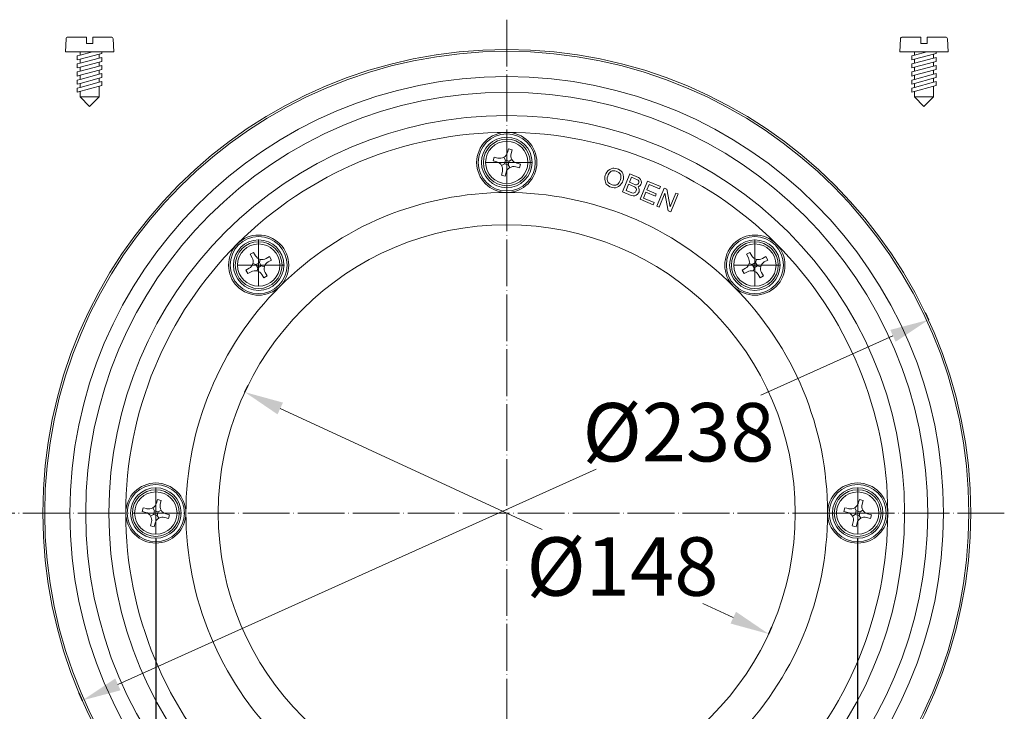
# Model space of a CAD drawing. Units: millimetres. Extents: x 2673 to 4786, y 0 to 1485.
# Drawn here: x 4385 to 4638, y 469 to 647 of the extents above; entities that cross this region are included whole.
import ezdxf

# ---------------------------------------------------------------- set-up
doc = ezdxf.new("R2010")
doc.units = ezdxf.units.MM
doc.linetypes.add('ACAD_ISO04W100', pattern=[30, 24, -3, 0, -3])
doc.linetypes.add('DOT_CENTER', pattern=[14, 12, -1, 0, -1])
doc.layers.add('1', color=7, linetype='Continuous')
for name, color, linetype, lineweight in [('вспомогательный', 140, 'Continuous', 20), ('маскировка', 93, 'Continuous', 25), ('Оси', 10, 'ACAD_ISO04W100', 13)]:
    doc.layers.add(name, color=color, linetype=linetype, lineweight=lineweight)
doc.styles.add('ГОСТ 2.304', font='isocpeui.ttf')
doc.dimstyles.new('ME10_DIM_10', dxfattribs={"dimtxt": 15, "dimasz": 10, "dimexe": 2, "dimexo": 0, "dimgap": 2, "dimtad": 4, "dimdsep": 46, "dimtxsty": 'ГОСТ 2.304', "dimcen": 0.09, "dimclrd": 1, "dimclre": 1, "dimclrt": 1, "dimadec": 0, "dimazin": 0, "dimtfac": 1, "dimtmove": 0, "dimatfit": 3, "dimfxl": 1, "dimtolj": 1, "dimtzin": 0, "dimlwd": 18, "dimarcsym": 0})

# ---------------------------------------------------------------- blocks, each defined once
blk = doc.blocks.new('Blechschraube6_3x19_2_3_3', base_point=(36.52, -412.7))
at = {"layer": 'вспомогательный', "linetype": 'Continuous'}
for p, q in [((-34.16, 125.89), (-33.29, 126.39)), ((-33.29, 126.39), (-32.79, 125.52)), ((-33.66, 125.02), (-34.16, 125.89)), ((-32.66, 123.29), (-31.79, 123.79)), ((-31.79, 123.79), (-31.58, 124.59)), ((-31.79, 123.79), (-31.29, 122.92)), ((-30.06, 124.79), (-29.19, 125.29)), ((-28.69, 124.42), (-29.56, 123.92)), ((-29.19, 125.29), (-28.69, 124.42)), ((-35.26, 121.79), (-34.39, 122.29)), ((-34.76, 120.92), (-35.26, 121.79)), ((-33.89, 121.42), (-34.76, 120.92)), ((-33.46, 123.5), (-32.66, 123.29)), ((-32.16, 122.42), (-32.66, 123.29)), ((-32.16, 122.42), (-32.37, 121.62)), ((-31.29, 122.92), (-32.16, 122.42)), ((-30.49, 122.71), (-31.29, 122.92)), ((-30.66, 119.82), (-31.16, 120.69)), ((-29.79, 120.32), (-30.66, 119.82)), ((-30.29, 121.19), (-29.79, 120.32))]:
    blk.add_line(p, q, dxfattribs=at)
for radius in [6, 5.43]:
    blk.add_circle((-31.98, 123.11), radius, dxfattribs=at)
for centre, start, end in [((-35.39, 124.02), -15, 30), ((-31.06, 126.52), -150, -105), ((-31.06, 126.52), -105, -60), ((-28.56, 122.19), 120, 165), ((-35.39, 124.02), -60, -15), ((-32.89, 119.69), 75, 120), ((-32.89, 119.69), 30, 75), ((-28.56, 122.19), 165, -150)]:
    blk.add_arc(centre, 2, start, end, dxfattribs=at)
at = {"layer": 'Оси', "linetype": 'DOT_CENTER'}
for p, q in [((-31.98, 129.71), (-31.98, 116.51)), ((-25.38, 123.11), (-38.58, 123.11))]:
    blk.add_line(p, q, dxfattribs=at)
blk = doc.blocks.new('Blechschraube6_3x19_2_3_4', base_point=(-27.12, -439.06))
at = {"layer": 'вспомогательный', "linetype": 'Continuous'}
for p, q in [((-95.45, 99.29), (-95.19, 100.26)), ((-95.19, 100.26), (-94.23, 100)), ((-94.23, 100), (-94.49, 99.03)), ((-99.13, 97.17), (-98.87, 98.13)), ((-98.16, 96.91), (-99.13, 97.17)), ((-98.87, 98.13), (-97.9, 97.88)), ((-96.23, 96.39), (-96.95, 95.98)), ((-96.38, 98.08), (-95.97, 97.36)), ((-96.23, 96.39), (-95.97, 97.36)), ((-95.26, 96.13), (-96.23, 96.39)), ((-95.97, 97.36), (-95, 97.1)), ((-95, 97.1), (-95.26, 96.13)), ((-94.85, 95.42), (-95.26, 96.13)), ((-95, 97.1), (-94.29, 97.51)), ((-93.07, 96.58), (-92.11, 96.32)), ((-92.11, 96.32), (-92.36, 95.36)), ((-97, 93.49), (-96.75, 94.46)), ((-96.04, 93.24), (-97, 93.49)), ((-95.78, 94.2), (-96.04, 93.24)), ((-92.36, 95.36), (-93.33, 95.62))]:
    blk.add_line(p, q, dxfattribs=at)
for radius in [6, 5.43]:
    blk.add_circle((-95.62, 96.75), radius, dxfattribs=at)
for centre, start, end in [((-97.38, 99.81), -60, -15), ((-92.55, 98.51), 165, -150), ((-98.68, 94.98), 30, 75), ((-97.38, 99.81), -105, -60), ((-98.68, 94.98), -15, 30), ((-92.55, 98.51), -150, -105), ((-93.85, 93.68), 120, 165), ((-93.85, 93.68), 75, 120)]:
    blk.add_arc(centre, 2, start, end, dxfattribs=at)
at = {"layer": 'Оси', "linetype": 'DOT_CENTER'}
for p, q in [((-95.62, 103.35), (-95.62, 90.15)), ((-89.02, 96.75), (-102.22, 96.75))]:
    blk.add_line(p, q, dxfattribs=at)
blk = doc.blocks.new('Blechschraube6_3x19_2_3_5', base_point=(-90.76, -412.7))
at = {"layer": 'вспомогательный', "linetype": 'Continuous'}
for p, q in [((-161.44, 125.89), (-160.57, 126.39)), ((-160.57, 126.39), (-160.07, 125.52)), ((-160.94, 125.02), (-161.44, 125.89)), ((-159.94, 123.29), (-159.07, 123.79)), ((-158.86, 124.59), (-159.07, 123.79)), ((-159.07, 123.79), (-158.57, 122.92)), ((-157.34, 124.79), (-156.47, 125.29)), ((-155.97, 124.42), (-156.84, 123.92)), ((-156.47, 125.29), (-155.97, 124.42)), ((-162.54, 121.79), (-161.67, 122.29)), ((-162.04, 120.92), (-162.54, 121.79)), ((-161.17, 121.42), (-162.04, 120.92)), ((-159.94, 123.29), (-160.74, 123.5)), ((-159.44, 122.42), (-159.94, 123.29)), ((-159.65, 121.62), (-159.44, 122.42)), ((-158.57, 122.92), (-159.44, 122.42)), ((-158.57, 122.92), (-157.77, 122.71)), ((-157.94, 119.82), (-158.44, 120.69)), ((-157.07, 120.32), (-157.94, 119.82)), ((-157.57, 121.19), (-157.07, 120.32))]:
    blk.add_line(p, q, dxfattribs=at)
for radius in [6, 5.43]:
    blk.add_circle((-159.25, 123.11), radius, dxfattribs=at)
for centre, start, end in [((-162.67, 124.02), -15, 30), ((-158.34, 126.52), -150, -105), ((-158.34, 126.52), -105, -60), ((-155.84, 122.19), 120, 165), ((-162.67, 124.02), -60, -15), ((-160.17, 119.69), 75, 120), ((-160.17, 119.69), 30, 75), ((-155.84, 122.19), 165, -150)]:
    blk.add_arc(centre, 2, start, end, dxfattribs=at)
at = {"layer": 'Оси', "linetype": 'DOT_CENTER'}
for p, q in [((-159.25, 129.71), (-159.25, 116.51)), ((-152.65, 123.11), (-165.85, 123.11))]:
    blk.add_line(p, q, dxfattribs=at)
blk = doc.blocks.new('Blechschraube6_3x19_2_3_8', base_point=(-27.12, -259.06))
at = {"layer": 'вспомогательный', "linetype": 'Continuous'}
for p, q in [((-99.13, 277.17), (-98.87, 278.13)), ((-98.87, 278.13), (-97.9, 277.88)), ((-96.38, 278.08), (-95.97, 277.36)), ((-95.45, 279.29), (-95.19, 280.26)), ((-95.19, 280.26), (-94.23, 280)), ((-94.23, 280), (-94.49, 279.03)), ((-98.16, 276.91), (-99.13, 277.17)), ((-96.23, 276.39), (-96.95, 275.98)), ((-96.23, 276.39), (-95.97, 277.36)), ((-95.26, 276.13), (-96.23, 276.39)), ((-95.97, 277.36), (-95, 277.1)), ((-95, 277.1), (-95.26, 276.13)), ((-94.85, 275.42), (-95.26, 276.13)), ((-95, 277.1), (-94.29, 277.51)), ((-92.36, 275.36), (-93.33, 275.62)), ((-93.07, 276.58), (-92.11, 276.32)), ((-92.11, 276.32), (-92.36, 275.36)), ((-97, 273.49), (-96.75, 274.46)), ((-96.04, 273.24), (-97, 273.49)), ((-95.78, 274.2), (-96.04, 273.24))]:
    blk.add_line(p, q, dxfattribs=at)
for radius in [6, 5.43]:
    blk.add_circle((-95.62, 276.75), radius, dxfattribs=at)
for centre, start, end in [((-97.38, 279.81), -105, -60), ((-97.38, 279.81), -60, -15), ((-92.55, 278.51), 165, -150), ((-98.68, 274.98), 30, 75), ((-98.68, 274.98), -15, 30), ((-93.85, 273.68), 120, 165), ((-93.85, 273.68), 75, 120), ((-92.55, 278.51), -150, -105)]:
    blk.add_arc(centre, 2, start, end, dxfattribs=at)
at = {"layer": 'Оси', "linetype": 'DOT_CENTER'}
for p, q in [((-95.62, 283.35), (-95.62, 270.15)), ((-89.02, 276.75), (-102.22, 276.75))]:
    blk.add_line(p, q, dxfattribs=at)
blk = doc.blocks.new('Blechschraube6_3x19_2_3', base_point=(36.52, -285.43))
at = {"layer": 'вспомогательный', "linetype": 'Continuous'}
for p, q in [((-34.16, 253.17), (-33.29, 253.67)), ((-33.66, 252.3), (-34.16, 253.17)), ((-33.29, 253.67), (-32.79, 252.8)), ((-30.06, 252.07), (-29.19, 252.57)), ((-29.19, 252.57), (-28.69, 251.7)), ((-32.66, 250.57), (-33.46, 250.78)), ((-32.66, 250.57), (-31.79, 251.07)), ((-32.16, 249.7), (-32.66, 250.57)), ((-31.29, 250.2), (-32.16, 249.7)), ((-31.58, 251.87), (-31.79, 251.07)), ((-31.79, 251.07), (-31.29, 250.2)), ((-31.29, 250.2), (-30.49, 249.99)), ((-28.69, 251.7), (-29.56, 251.2)), ((-35.26, 249.07), (-34.39, 249.57)), ((-34.76, 248.2), (-35.26, 249.07)), ((-33.89, 248.7), (-34.76, 248.2)), ((-32.37, 248.9), (-32.16, 249.7)), ((-30.66, 247.1), (-31.16, 247.97)), ((-29.79, 247.6), (-30.66, 247.1)), ((-30.29, 248.47), (-29.79, 247.6))]:
    blk.add_line(p, q, dxfattribs=at)
for radius in [6, 5.43]:
    blk.add_circle((-31.98, 250.39), radius, dxfattribs=at)
for centre, start, end in [((-31.06, 253.8), -150, -105), ((-35.39, 251.3), -60, -15), ((-35.39, 251.3), -15, 30), ((-31.06, 253.8), -105, -60), ((-28.56, 249.47), 120, 165), ((-32.89, 246.97), 75, 120), ((-32.89, 246.97), 30, 75), ((-28.56, 249.47), 165, -150)]:
    blk.add_arc(centre, 2, start, end, dxfattribs=at)
at = {"layer": 'Оси', "linetype": 'DOT_CENTER'}
for p, q in [((-31.98, 256.99), (-31.98, 243.79)), ((-25.38, 250.39), (-38.58, 250.39))]:
    blk.add_line(p, q, dxfattribs=at)
blk = doc.blocks.new('Blechschraube6_3x19_2_3_2', base_point=(62.88, -349.06))
at = {"layer": 'вспомогательный', "linetype": 'Continuous'}
for p, q in [((-5.45, 189.29), (-5.19, 190.26)), ((-5.19, 190.26), (-4.23, 190)), ((-4.23, 190), (-4.49, 189.03)), ((-9.13, 187.17), (-8.87, 188.13)), ((-8.16, 186.91), (-9.13, 187.17)), ((-8.87, 188.13), (-7.9, 187.88)), ((-5.97, 187.36), (-6.38, 188.08)), ((-6.23, 186.39), (-5.97, 187.36)), ((-5.97, 187.36), (-5, 187.1)), ((-5, 187.1), (-5.26, 186.13)), ((-4.29, 187.51), (-5, 187.1)), ((-7, 183.49), (-6.75, 184.46)), ((-6.95, 185.98), (-6.23, 186.39)), ((-5.26, 186.13), (-6.23, 186.39)), ((-5.26, 186.13), (-4.85, 185.42)), ((-2.36, 185.36), (-3.33, 185.62)), ((-3.07, 186.58), (-2.11, 186.32)), ((-2.11, 186.32), (-2.36, 185.36)), ((-6.04, 183.24), (-7, 183.49)), ((-5.78, 184.2), (-6.04, 183.24))]:
    blk.add_line(p, q, dxfattribs=at)
for radius in [6, 5.43]:
    blk.add_circle((-5.62, 186.75), radius, dxfattribs=at)
for centre, start, end in [((-8.68, 184.98), 30, 75), ((-7.38, 189.81), -105, -60), ((-7.38, 189.81), -60, -15), ((-2.55, 188.51), 165, -150), ((-2.55, 188.51), -150, -105), ((-8.68, 184.98), -15, 30), ((-3.85, 183.68), 120, 165), ((-3.85, 183.68), 75, 120)]:
    blk.add_arc(centre, 2, start, end, dxfattribs=at)
at = {"layer": 'Оси', "linetype": 'DOT_CENTER'}
for p, q in [((-5.62, 193.35), (-5.62, 180.15)), ((0.98, 186.75), (-12.22, 186.75))]:
    blk.add_line(p, q, dxfattribs=at)
blk = doc.blocks.new('Blechschraube6_3x19_2_3_7', base_point=(-90.76, -285.43))
at = {"layer": 'вспомогательный', "linetype": 'Continuous'}
for p, q in [((-161.44, 253.17), (-160.57, 253.67)), ((-160.94, 252.3), (-161.44, 253.17)), ((-160.57, 253.67), (-160.07, 252.8)), ((-157.34, 252.07), (-156.47, 252.57)), ((-156.47, 252.57), (-155.97, 251.7)), ((-160.74, 250.78), (-159.94, 250.57)), ((-159.94, 250.57), (-159.07, 251.07)), ((-159.44, 249.7), (-159.94, 250.57)), ((-158.57, 250.2), (-159.44, 249.7)), ((-159.07, 251.07), (-158.86, 251.87)), ((-159.07, 251.07), (-158.57, 250.2)), ((-157.77, 249.99), (-158.57, 250.2)), ((-155.97, 251.7), (-156.84, 251.2)), ((-162.54, 249.07), (-161.67, 249.57)), ((-162.04, 248.2), (-162.54, 249.07)), ((-161.17, 248.7), (-162.04, 248.2)), ((-159.44, 249.7), (-159.65, 248.9)), ((-157.94, 247.1), (-158.44, 247.97)), ((-157.07, 247.6), (-157.94, 247.1)), ((-157.57, 248.47), (-157.07, 247.6))]:
    blk.add_line(p, q, dxfattribs=at)
for radius in [6, 5.43]:
    blk.add_circle((-159.25, 250.39), radius, dxfattribs=at)
for centre, start, end in [((-158.34, 253.8), -150, -105), ((-162.67, 251.3), -60, -15), ((-162.67, 251.3), -15, 30), ((-158.34, 253.8), -105, -60), ((-155.84, 249.47), 120, 165), ((-160.17, 246.97), 75, 120), ((-160.17, 246.97), 30, 75), ((-155.84, 249.47), 165, -150)]:
    blk.add_arc(centre, 2, start, end, dxfattribs=at)
at = {"layer": 'Оси', "linetype": 'DOT_CENTER'}
for p, q in [((-159.25, 256.99), (-159.25, 243.79)), ((-152.65, 250.39), (-165.85, 250.39))]:
    blk.add_line(p, q, dxfattribs=at)
blk = doc.blocks.new('Blechschraube6_3x19_2_3_6', base_point=(-117.12, -349.06))
at = {"layer": 'вспомогательный', "linetype": 'Continuous'}
for p, q in [((-185.45, 189.29), (-185.19, 190.26)), ((-185.19, 190.26), (-184.23, 190)), ((-184.23, 190), (-184.49, 189.03)), ((-189.13, 187.17), (-188.87, 188.13)), ((-188.16, 186.91), (-189.13, 187.17)), ((-188.87, 188.13), (-187.9, 187.88)), ((-185.97, 187.36), (-186.38, 188.08)), ((-186.23, 186.39), (-185.97, 187.36)), ((-185.97, 187.36), (-185, 187.1)), ((-185, 187.1), (-185.26, 186.13)), ((-184.29, 187.51), (-185, 187.1)), ((-187, 183.49), (-186.75, 184.46)), ((-186.95, 185.98), (-186.23, 186.39)), ((-185.26, 186.13), (-186.23, 186.39)), ((-185.26, 186.13), (-184.85, 185.42)), ((-182.36, 185.36), (-183.33, 185.62)), ((-183.07, 186.58), (-182.11, 186.32)), ((-182.11, 186.32), (-182.36, 185.36)), ((-186.04, 183.24), (-187, 183.49)), ((-185.78, 184.2), (-186.04, 183.24))]:
    blk.add_line(p, q, dxfattribs=at)
for radius in [6, 5.43]:
    blk.add_circle((-185.62, 186.75), radius, dxfattribs=at)
for centre, start, end in [((-188.68, 184.98), 30, 75), ((-187.38, 189.81), -105, -60), ((-187.38, 189.81), -60, -15), ((-182.55, 188.51), 165, -150), ((-182.55, 188.51), -150, -105), ((-188.68, 184.98), -15, 30), ((-183.85, 183.68), 120, 165), ((-183.85, 183.68), 75, 120)]:
    blk.add_arc(centre, 2, start, end, dxfattribs=at)
at = {"layer": 'Оси', "linetype": 'DOT_CENTER'}
for p, q in [((-185.62, 193.35), (-185.62, 180.15)), ((-179.02, 186.75), (-192.22, 186.75))]:
    blk.add_line(p, q, dxfattribs=at)
blk = doc.blocks.new('Bgr_Blechschrauben_1', base_point=(-117.12, -439.06))
for name, p in [('Blechschraube6_3x19_2_3_8', (-27.12, -259.06)), ('Blechschraube6_3x19_2_3_7', (-90.76, -285.43)), ('Blechschraube6_3x19_2_3', (36.52, -285.43)), ('Blechschraube6_3x19_2_3_6', (-117.12, -349.06)), ('Blechschraube6_3x19_2_3_2', (62.88, -349.06)), ('Blechschraube6_3x19_2_3_5', (-90.76, -412.7)), ('Blechschraube6_3x19_2_3_3', (36.52, -412.7)), ('Blechschraube6_3x19_2_3_4', (-27.12, -439.06))]:
    blk.add_blockref(name, p)
blk = doc.blocks.new('8300-Klemmring__1', base_point=(-140.12, -462.06))
at = {"layer": 'вспомогательный', "linetype": 'Continuous'}
for p, q in [((-68.4, 275.26), (-68.87, 275.11)), ((-68.12, 275.28), (-68.4, 275.26)), ((-67.67, 275.22), (-68.12, 275.28)), ((-70.46, 273.07), (-70.5, 272.47)), ((-70.35, 273.49), (-70.46, 273.07)), ((-70.21, 273.84), (-70.35, 273.49)), ((-69.98, 274.22), (-70.21, 273.84)), ((-69.59, 274.67), (-69.98, 274.22)), ((-69.85, 272.41), (-69.83, 272.8)), ((-69.83, 272.8), (-69.72, 273.23)), ((-69.72, 273.23), (-69.57, 273.58)), ((-69.22, 274.92), (-69.59, 274.67)), ((-69.57, 273.58), (-69.35, 273.96)), ((-69.35, 273.96), (-69.09, 274.26)), ((-68.87, 275.11), (-69.22, 274.92)), ((-69.09, 274.26), (-68.8, 274.47)), ((-68.8, 274.47), (-68.55, 274.57)), ((-68.55, 274.57), (-68.33, 274.62)), ((-68.33, 274.62), (-67.94, 274.59)), ((-67.94, 274.59), (-67.57, 274.5)), ((-67.3, 275.14), (-67.67, 275.22)), ((-67.57, 274.5), (-67.22, 274.36)), ((-66.96, 275), (-67.3, 275.14)), ((-67.22, 274.36), (-66.9, 274.16)), ((-66.63, 274.79), (-66.96, 275)), ((-66.9, 274.16), (-66.6, 273.9)), ((-66.28, 274.51), (-66.63, 274.79)), ((-66.6, 273.9), (-66.47, 273.71)), ((-66.47, 273.71), (-66.37, 273.47)), ((-66.37, 273.47), (-66.32, 273.11)), ((-66.32, 273.11), (-66.35, 272.71)), ((-66.04, 274.28), (-66.28, 274.51)), ((-65.84, 273.93), (-66.04, 274.28)), ((-64.01, 273.78), (-65.92, 269.16)), ((-65.73, 273.54), (-65.84, 273.93)), ((-65.67, 273.04), (-65.73, 273.54)), ((-65.71, 272.45), (-65.67, 273.04)), ((-64.14, 271.66), (-63.61, 272.94)), ((-61.82, 272.87), (-64.01, 273.78)), ((-63.61, 272.94), (-62.11, 272.31)), ((-61.55, 272.69), (-61.82, 272.87)), ((-70.5, 272.47), (-70.42, 272.03)), ((-70.42, 272.03), (-70.3, 271.65)), ((-70.3, 271.65), (-70.08, 271.21)), ((-70.08, 271.21), (-69.89, 271)), ((-69.89, 271), (-69.54, 270.72)), ((-69.8, 272.05), (-69.85, 272.41)), ((-69.7, 271.8), (-69.8, 272.05)), ((-69.57, 271.61), (-69.7, 271.8)), ((-69.27, 271.36), (-69.57, 271.61)), ((-69.54, 270.72), (-69.22, 270.52)), ((-68.95, 271.15), (-69.27, 271.36)), ((-69.22, 270.52), (-68.87, 270.38)), ((-68.61, 271.01), (-68.95, 271.15)), ((-68.87, 270.38), (-68.5, 270.29)), ((-68.24, 270.93), (-68.61, 271.01)), ((-68.5, 270.29), (-68.05, 270.24)), ((-67.84, 270.9), (-68.24, 270.93)), ((-68.05, 270.24), (-67.77, 270.26)), ((-67.62, 270.94), (-67.84, 270.9)), ((-67.77, 270.26), (-67.3, 270.4)), ((-67.38, 271.04), (-67.62, 270.94)), ((-67.08, 271.26), (-67.38, 271.04)), ((-67.3, 270.4), (-66.95, 270.6)), ((-66.82, 271.56), (-67.08, 271.26)), ((-66.95, 270.6), (-66.58, 270.85)), ((-66.6, 271.94), (-66.82, 271.56)), ((-66.45, 272.28), (-66.6, 271.94)), ((-66.58, 270.85), (-66.19, 271.3)), ((-66.35, 272.71), (-66.45, 272.28)), ((-66.19, 271.3), (-65.96, 271.68)), ((-65.96, 271.68), (-65.82, 272.02)), ((-65.82, 272.02), (-65.71, 272.45)), ((-65.03, 269.53), (-64.36, 271.15)), ((-64.36, 271.15), (-62.85, 270.52)), ((-62.64, 271.04), (-64.14, 271.66)), ((-62.85, 270.52), (-62.59, 270.35)), ((-62.38, 271), (-62.64, 271.04)), ((-62.59, 270.35), (-62.43, 270.08)), ((-62.16, 271.05), (-62.38, 271)), ((-61.98, 271.17), (-62.16, 271.05)), ((-62.11, 272.31), (-61.91, 272.16)), ((-61.85, 271.32), (-61.98, 271.17)), ((-61.93, 270.48), (-61.76, 270.54)), ((-61.73, 270.13), (-61.93, 270.48)), ((-61.91, 272.16), (-61.78, 271.97)), ((-61.75, 271.55), (-61.85, 271.32)), ((-61.78, 271.97), (-61.74, 271.75)), ((-61.76, 270.54), (-61.39, 270.8)), ((-61.74, 271.75), (-61.75, 271.55)), ((-61.28, 272.37), (-61.55, 272.69)), ((-59.51, 271.91), (-61.42, 267.29)), ((-61.39, 270.8), (-61.21, 271.06)), ((-61.14, 272.05), (-61.28, 272.37)), ((-61.21, 271.06), (-61.12, 271.29)), ((-61.05, 271.6), (-61.14, 272.05)), ((-61.12, 271.29), (-61.05, 271.6)), ((-59.68, 269.68), (-59.11, 271.07)), ((-56.22, 270.55), (-59.51, 271.91)), ((-59.11, 271.07), (-56.45, 269.97)), ((-56.45, 269.97), (-56.22, 270.55)), ((-65.92, 269.16), (-63.73, 268.25)), ((-63.52, 268.91), (-65.03, 269.53)), ((-63.73, 268.25), (-63.22, 268.17)), ((-63.21, 268.84), (-63.52, 268.91)), ((-63.22, 268.17), (-62.8, 268.2)), ((-62.91, 268.92), (-63.21, 268.84)), ((-62.64, 269.08), (-62.91, 268.92)), ((-62.8, 268.2), (-62.39, 268.37)), ((-62.49, 269.29), (-62.64, 269.08)), ((-62.39, 269.52), (-62.49, 269.29)), ((-62.43, 270.08), (-62.35, 269.77)), ((-62.35, 269.77), (-62.39, 269.52)), ((-62.39, 268.37), (-62.1, 268.59)), ((-62.1, 268.59), (-61.82, 268.94)), ((-61.82, 268.94), (-61.7, 269.23)), ((-61.65, 269.68), (-61.73, 270.13)), ((-61.7, 269.23), (-61.65, 269.68)), ((-60.55, 267.6), (-59.92, 269.11)), ((-59.92, 269.11), (-57.5, 268.1)), ((-57.26, 268.68), (-59.68, 269.68)), ((-57.5, 268.1), (-57.26, 268.68)), ((-55.23, 270.14), (-57.15, 265.52)), ((-56.57, 265.28), (-55.09, 268.86)), ((-54.6, 269.88), (-55.23, 270.14)), ((-55.09, 268.86), (-54.2, 264.3)), ((-53.71, 265.32), (-54.6, 269.88)), ((-52.23, 268.9), (-53.71, 265.32)), ((-53.57, 264.04), (-51.65, 268.66)), ((-51.65, 268.66), (-52.23, 268.9)), ((-61.42, 267.29), (-58.07, 265.9)), ((-57.83, 266.48), (-60.55, 267.6)), ((-58.07, 265.9), (-57.83, 266.48)), ((-57.15, 265.52), (-56.57, 265.28)), ((-54.2, 264.3), (-53.57, 264.04))]:
    blk.add_line(p, q, dxfattribs=at)
for centre, radius in [((-95.62, 186.75), 119), ((-95.62, 186.75), 118.5), ((-95.62, 186.75), 112.03), ((-95.62, 186.75), 107.97), ((-95.62, 186.75), 102.03), ((-95.62, 276.75), 7.32), ((-95.62, 276.75), 6.48), ((-95.62, 186.75), 74), ((-159.25, 250.39), 7.32), ((-31.98, 250.39), 7.32), ((-159.25, 250.39), 6.48), ((-31.98, 250.39), 6.48), ((-185.62, 186.75), 7.32), ((-185.62, 186.75), 6.48), ((-5.62, 186.75), 7.32), ((-5.62, 186.75), 6.48)]:
    blk.add_circle(centre, radius, dxfattribs=at)
for centre, radius, start, end in [((-95.62, 186.75), 97.72, 90, 135), ((-95.62, 276.75), 7.72, 90, -90), ((-95.62, 276.75), 7.72, -90, 90), ((-95.62, 186.75), 97.72, 45, 90), ((-95.62, 186.75), 82.28, 90, 135), ((-95.62, 186.75), 82.28, 45, 90), ((-159.25, 250.39), 7.72, -45, 135), ((-31.98, 250.39), 7.72, 45, -135), ((-95.62, 186.75), 97.72, 135, 180), ((-159.25, 250.39), 7.72, 135, -45), ((-31.98, 250.39), 7.72, -135, 45), ((-95.62, 186.75), 97.72, 0, 45), ((-95.62, 186.75), 82.28, 135, 180), ((-95.62, 186.75), 82.28, 0, 45), ((-185.62, 186.75), 7.72, 0, 180), ((-5.62, 186.75), 7.72, 0, 180), ((-185.62, 186.75), 7.72, 180, 0), ((-95.62, 186.75), 97.72, 180, -135), ((-95.62, 186.75), 82.28, 180, -135), ((-95.62, 186.75), 82.28, -45, 0), ((-95.62, 186.75), 97.72, -45, 0), ((-5.62, 186.75), 7.72, 180, 0)]:
    blk.add_arc(centre, radius, start, end, dxfattribs=at)
at = {"layer": 'Оси', "linetype": 'DOT_CENTER'}
for p, q in [((-95.62, 313.39), (-95.62, 53.34)), ((31.99, 186.75), (-230.55, 186.75))]:
    blk.add_line(p, q, dxfattribs=at)
blk = doc.blocks.new('Bgr_8300_unten_1', base_point=(-140.12, -462.06))
blk.add_blockref('8300-Klemmring__1', (-140.12, -462.06))
blk = doc.blocks.new('Bgr_Draufsicht', base_point=(-271.12, -593.06))
for name, p in [('Bgr_8300_unten_1', (-140.12, -462.06)), ('Bgr_Blechschrauben_1', (-117.12, -439.06))]:
    blk.add_blockref(name, p)
blk = doc.blocks.new('*D105')
at = {"layer": '1', "color": 1, "lineweight": -2, "transparency": 16777216}
for p, q in [((-185.62, 180.15), (-185.62, 47.22)), ((-5.62, 180.15), (-5.62, 47.22))]:
    blk.add_line(p, q, dxfattribs=at)
at = {"layer": '1', "color": 1, "lineweight": 18, "transparency": 16777216}
for p, q in [((-175.62, 49.22), (-158.1, 49.22)), ((-15.62, 49.22), (-128.12, 49.22))]:
    blk.add_line(p, q, dxfattribs=at)
at = {"layer": '1', "color": 1, "transparency": 16777216}
for points in [[(-175.62, 50.89), (-175.62, 47.55), (-185.62, 49.22)], [(-15.62, 50.89), (-15.62, 47.55), (-5.62, 49.22)]]:
    blk.add_solid(points, dxfattribs=at)
at = {"layer": 'Defpoints', "color": 0, "transparency": 16777216}
for p in [(-185.62, 180.15), (-5.62, 180.15), (-185.62, 49.22)]:
    blk.add_point(p, dxfattribs=at)
at = {"layer": '1', "color": 1, "transparency": 16777216, "insert": (-143.11, 49.22), "char_height": 15, "attachment_point": 5, "rotation": 0.0001, "style": 'ГОСТ 2.304'}
blk.add_mtext('\\A1;180', dxfattribs=at)
blk = doc.blocks.new('*D106')
at = {"layer": 'Defpoints', "color": 0, "transparency": 16777216}
for p in [(12.56, 236.34), (12.6, 236.26), (-204.43, 138.58)]:
    blk.add_point(p, dxfattribs=at)
at = {"layer": 'вспомогательный', "color": 1, "lineweight": -2, "transparency": 16777216}
for p, q in [((12.6, 236.26), (11.74, 238.17)), ((-204.43, 138.58), (-205.29, 140.48))]:
    blk.add_line(p, q, dxfattribs=at)
at = {"layer": 'вспомогательный', "color": 1, "lineweight": 18, "transparency": 16777216}
for p, q in [((3.44, 232.24), (-30.45, 216.99)), ((-195.35, 142.77), (-72.66, 197.99))]:
    blk.add_line(p, q, dxfattribs=at)
at = {"layer": 'вспомогательный', "color": 1, "transparency": 16777216}
for points in [[(2.75, 233.76), (4.12, 230.72), (12.56, 236.34)], [(-196.03, 144.29), (-194.67, 141.25), (-204.47, 138.66)]]:
    blk.add_solid(points, dxfattribs=at)
at = {"layer": 'вспомогательный', "color": 1, "transparency": 16777216, "insert": (-51.56, 214.99), "char_height": 15, "attachment_point": 2, "rotation": 0.0001, "style": 'ГОСТ 2.304'}
blk.add_mtext('\\A1;Ø238', dxfattribs=at)
blk = doc.blocks.new('*D116')
at = {"layer": '1', "color": 1, "lineweight": -2, "transparency": 16777216}
for p, q in [((4442.75, 551), (4443.59, 552.81)), ((4577.1, 488.92), (4577.94, 490.73))]:
    blk.add_line(p, q, dxfattribs=at)
at = {"layer": '1', "color": 1, "lineweight": 18, "transparency": 16777216}
for p, q in [((4451.83, 546.8), (4519.04, 515.74)), ((4568.02, 493.11), (4560.17, 496.74))]:
    blk.add_line(p, q, dxfattribs=at)
at = {"layer": '1', "color": 1, "transparency": 16777216}
for points in [[(4452.53, 548.31), (4451.13, 545.29), (4442.75, 551)], [(4568.72, 494.63), (4567.32, 491.6), (4577.1, 488.92)]]:
    blk.add_solid(points, dxfattribs=at)
at = {"layer": 'Defpoints', "color": 0, "transparency": 16777216}
for p in [(4442.75, 551), (4577.1, 488.92), (4577.1, 488.92)]:
    blk.add_point(p, dxfattribs=at)
at = {"layer": '1', "color": 1, "transparency": 16777216, "insert": (4539.6, 513.74), "char_height": 15, "attachment_point": 2, "rotation": 0.0001, "style": 'ГОСТ 2.304'}
blk.add_mtext('\\A1;Ø148', dxfattribs=at)
blk = doc.blocks.new('*U114')
at = {"linetype": 'Continuous', "lineweight": 0}
blk.add_wipeout([(0, 0), (-2.45, 2.45), (-2.45, 3.83), (-3.15, 3.64), (-3.15, 4.68), (-2.45, 4.86), (-2.45, 5.9), (-3.15, 5.71), (-3.15, 6.75), (-2.45, 6.93), (-2.45, 7.97), (-3.15, 7.78), (-3.15, 8.82), (-2.45, 9.01), (-2.45, 10.04), (-3.15, 9.85), (-3.15, 10.89), (-2.45, 11.08), (-2.45, 12.11), (-3.15, 11.92), (-3.15, 12.96), (-2.45, 13.15), (-2.45, 14), (-6.2, 14), (-6.02, 17.33), (-5.87, 17.66), (-5.53, 17.8), (-0.8, 17.8), (-0.8, 16.1), (0.8, 16.1), (0.8, 17.8), (5.53, 17.8), (5.87, 17.66), (6.02, 17.33), (6.2, 14), (3.15, 14), (3.15, 13.61), (2.45, 13.42), (2.45, 12.39), (3.15, 12.58), (3.15, 11.54), (2.45, 11.32), (2.45, 10.32), (3.15, 10.51), (3.15, 9.47), (2.45, 9.28), (2.45, 8.25), (3.15, 8.43), (3.15, 7.4), (2.45, 7.21), (2.45, 6.18), (3.15, 6.36), (3.15, 5.33), (2.45, 5.14), (2.45, 2.45)], dxfattribs=at).dxf.layer = 'маскировка'
at = {"layer": 'вспомогательный', "linetype": 'Continuous'}
for p, q in [((-5.53, 17.8), (-0.8, 17.8)), ((-0.8, 17.8), (-0.8, 16.1)), ((0.8, 17.8), (5.53, 17.8)), ((0.8, 16.1), (0.8, 17.8)), ((-6.2, 14), (-6.02, 17.33)), ((-0.8, 16.1), (0.8, 16.1)), ((6.02, 17.33), (6.2, 14)), ((-2.45, 14), (-6.2, 14)), ((-3.15, 12.96), (-2.45, 13.15)), ((-3.15, 12.96), (-3.15, 11.92)), ((0.74, 14), (-2.45, 14)), ((-2.45, 13.15), (0.74, 14)), ((-2.45, 13.15), (-2.45, 14)), ((-2.45, 12.11), (2.45, 13.42)), ((3.15, 14), (0.74, 14)), ((2.45, 13.42), (3.15, 13.61)), ((2.45, 13.42), (2.45, 12.39)), ((3.15, 13.61), (3.15, 14)), ((6.2, 14), (3.15, 14)), ((-3.15, 11.92), (-2.45, 12.11)), ((-2.45, 11.08), (-3.15, 10.89)), ((-3.15, 10.89), (-3.15, 9.85)), ((2.45, 12.39), (-2.45, 11.08)), ((-2.45, 11.08), (-2.45, 12.11)), ((-2.45, 10.04), (2.45, 11.35)), ((2.45, 10.32), (-2.45, 9.01)), ((3.15, 12.58), (2.45, 12.39)), ((2.45, 11.35), (3.15, 11.54)), ((2.45, 10.32), (2.45, 11.32)), ((3.15, 10.51), (2.45, 10.32)), ((3.15, 11.54), (3.15, 12.58)), ((3.15, 9.47), (3.15, 10.51)), ((-3.15, 9.85), (-2.45, 10.04)), ((-3.15, 8.82), (-2.45, 9.01)), ((-3.15, 8.82), (-3.15, 7.78)), ((-2.45, 7.97), (-3.15, 7.78)), ((-2.45, 9.01), (-2.45, 10.04)), ((2.45, 9.28), (-2.45, 7.97)), ((2.45, 8.25), (-2.45, 6.93)), ((-2.45, 6.93), (-2.45, 7.97)), ((2.45, 9.28), (3.15, 9.47)), ((2.45, 8.25), (2.45, 9.28)), ((3.15, 8.43), (2.45, 8.25)), ((3.15, 7.4), (3.15, 8.43)), ((-2.45, 6.93), (-3.15, 6.75)), ((-3.15, 6.75), (-3.15, 5.71)), ((-2.45, 5.9), (-3.15, 5.71)), ((3.15, 5.33), (-3.15, 3.64)), ((2.45, 7.21), (-2.45, 5.9)), ((2.45, 6.18), (-2.45, 4.86)), ((-2.45, 4.86), (-2.45, 5.9)), ((2.45, 7.21), (3.15, 7.4)), ((2.45, 6.18), (2.45, 7.21)), ((3.15, 6.36), (2.45, 6.18)), ((2.45, 2.45), (2.45, 5.14)), ((3.15, 5.33), (3.15, 6.36)), ((-2.45, 4.86), (-3.15, 4.68)), ((-3.15, 4.68), (-3.15, 3.64)), ((-2.45, 2.45), (-2.45, 3.83)), ((-2.45, 2.45), (2.45, 2.45)), ((-2.45, 2.45), (0, 0)), ((2.45, 2.45), (0, 0))]:
    blk.add_line(p, q, dxfattribs=at)
for centre, start, end in [((-5.53, 17.3), 90, 176.9872), ((5.53, 17.3), 3.0128, 90)]:
    blk.add_arc(centre, 0.5, start, end, dxfattribs=at)
blk = doc.blocks.new('*U113')
at = {"linetype": 'Continuous', "lineweight": 0}
blk.add_wipeout([(0, 0), (-2.45, 2.45), (-2.45, 3.83), (-3.15, 3.64), (-3.15, 4.68), (-2.45, 4.86), (-2.45, 5.9), (-3.15, 5.71), (-3.15, 6.75), (-2.45, 6.93), (-2.45, 7.97), (-3.15, 7.78), (-3.15, 8.82), (-2.45, 9.01), (-2.45, 10.04), (-3.15, 9.85), (-3.15, 10.89), (-2.45, 11.08), (-2.45, 12.11), (-3.15, 11.92), (-3.15, 12.96), (-2.45, 13.15), (-2.45, 14), (-6.2, 14), (-6.02, 17.33), (-5.87, 17.66), (-5.53, 17.8), (-0.8, 17.8), (-0.8, 16.1), (0.8, 16.1), (0.8, 17.8), (5.53, 17.8), (5.87, 17.66), (6.02, 17.33), (6.2, 14), (3.15, 14), (3.15, 13.61), (2.45, 13.42), (2.45, 12.39), (3.15, 12.58), (3.15, 11.54), (2.45, 11.32), (2.45, 10.32), (3.15, 10.51), (3.15, 9.47), (2.45, 9.28), (2.45, 8.25), (3.15, 8.43), (3.15, 7.4), (2.45, 7.21), (2.45, 6.18), (3.15, 6.36), (3.15, 5.33), (2.45, 5.14), (2.45, 2.45)], dxfattribs=at).dxf.layer = 'маскировка'
at = {"layer": 'вспомогательный', "linetype": 'Continuous'}
for p, q in [((-5.53, 17.8), (-0.8, 17.8)), ((-0.8, 17.8), (-0.8, 16.1)), ((0.8, 17.8), (5.53, 17.8)), ((0.8, 16.1), (0.8, 17.8)), ((-6.2, 14), (-6.02, 17.33)), ((-0.8, 16.1), (0.8, 16.1)), ((6.02, 17.33), (6.2, 14)), ((-2.45, 14), (-6.2, 14)), ((-3.15, 12.96), (-2.45, 13.15)), ((-3.15, 12.96), (-3.15, 11.92)), ((0.74, 14), (-2.45, 14)), ((-2.45, 13.15), (0.74, 14)), ((-2.45, 13.15), (-2.45, 14)), ((-2.45, 12.11), (2.45, 13.42)), ((3.15, 14), (0.74, 14)), ((2.45, 13.42), (3.15, 13.61)), ((2.45, 13.42), (2.45, 12.39)), ((3.15, 13.61), (3.15, 14)), ((6.2, 14), (3.15, 14)), ((-3.15, 11.92), (-2.45, 12.11)), ((-2.45, 11.08), (-3.15, 10.89)), ((-3.15, 10.89), (-3.15, 9.85)), ((2.45, 12.39), (-2.45, 11.08)), ((-2.45, 11.08), (-2.45, 12.11)), ((-2.45, 10.04), (2.45, 11.35)), ((2.45, 10.32), (-2.45, 9.01)), ((3.15, 12.58), (2.45, 12.39)), ((2.45, 11.35), (3.15, 11.54)), ((2.45, 10.32), (2.45, 11.32)), ((3.15, 10.51), (2.45, 10.32)), ((3.15, 11.54), (3.15, 12.58)), ((3.15, 9.47), (3.15, 10.51)), ((-3.15, 9.85), (-2.45, 10.04)), ((-3.15, 8.82), (-2.45, 9.01)), ((-3.15, 8.82), (-3.15, 7.78)), ((-2.45, 7.97), (-3.15, 7.78)), ((-2.45, 9.01), (-2.45, 10.04)), ((2.45, 9.28), (-2.45, 7.97)), ((2.45, 8.25), (-2.45, 6.93)), ((-2.45, 6.93), (-2.45, 7.97)), ((2.45, 9.28), (3.15, 9.47)), ((2.45, 8.25), (2.45, 9.28)), ((3.15, 8.43), (2.45, 8.25)), ((3.15, 7.4), (3.15, 8.43)), ((-2.45, 6.93), (-3.15, 6.75)), ((-3.15, 6.75), (-3.15, 5.71)), ((-2.45, 5.9), (-3.15, 5.71)), ((3.15, 5.33), (-3.15, 3.64)), ((2.45, 7.21), (-2.45, 5.9)), ((2.45, 6.18), (-2.45, 4.86)), ((-2.45, 4.86), (-2.45, 5.9)), ((2.45, 7.21), (3.15, 7.4)), ((2.45, 6.18), (2.45, 7.21)), ((3.15, 6.36), (2.45, 6.18)), ((2.45, 2.45), (2.45, 5.14)), ((3.15, 5.33), (3.15, 6.36)), ((-2.45, 4.86), (-3.15, 4.68)), ((-3.15, 4.68), (-3.15, 3.64)), ((-2.45, 2.45), (-2.45, 3.83)), ((-2.45, 2.45), (2.45, 2.45)), ((-2.45, 2.45), (0, 0)), ((2.45, 2.45), (0, 0))]:
    blk.add_line(p, q, dxfattribs=at)
for centre, start, end in [((-5.53, 17.3), 90, 176.9872), ((5.53, 17.3), 3.0128, 90)]:
    blk.add_arc(centre, 0.5, start, end, dxfattribs=at)
blk = doc.blocks.new('Bgr_8300_1__2', base_point=(-95.615, 186.745))
at = {"layer": 'вспомогательный'}
blk.add_blockref('Bgr_Draufsicht', (-271.119, -593.065), dxfattribs=at)
at = {"layer": '1'}
dim = blk.add_linear_dim(base=(-185.615, 49.22), p1=(-5.615, 180.145), p2=(-185.615, 180.145), dimstyle='ME10_DIM_10', dxfattribs=at)
dim.commit()
dim.dimension.update_dxf_attribs({"geometry": '*D105', "text_midpoint": (-143.11, 49.22), "dimtype": 128, "text_rotation": 0.00014})
at = {"layer": 'вспомогательный'}
dim = blk.add_linear_dim(base=(12.557, 236.343), p1=(-204.43, 138.576), p2=(12.595, 236.258), angle=24.23208, text='Ø<>', dimstyle='ME10_DIM_10', dxfattribs=at)
dim.commit()
dim.dimension.update_dxf_attribs({"geometry": '*D106', "text_midpoint": (-51.555, 207.486), "dimtype": 129, "text_rotation": 0.00014})

msp = doc.modelspace()

# ---------------------------------------------------------------- block references
msp.add_blockref('Bgr_8300_1__2', (4509.925, 519.957))

# ---------------------------------------------------------------- dimensions: what is measured, and where the dimension line sits
at = {"layer": '1'}
dim = msp.add_linear_dim(base=(4577.101, 488.919), p1=(4442.749, 550.995), p2=(4577.101, 488.919), angle=335.20123, text='Ø<>', dimstyle='ME10_DIM_10', dxfattribs=at)
dim.commit()
dim.dimension.update_dxf_attribs({"geometry": '*D116', "text_midpoint": (4539.604, 506.244), "dimtype": 161, "text_rotation": 0.00014})

# ---------------------------------------------------------------- next in the draw order: block references
for name, p in [('*U114', (4402.925, 624.348)), ('*U113', (4616.925, 624.348))]:
    msp.add_blockref(name, p, dxfattribs=at)

doc.saveas('drawing.dxf')
